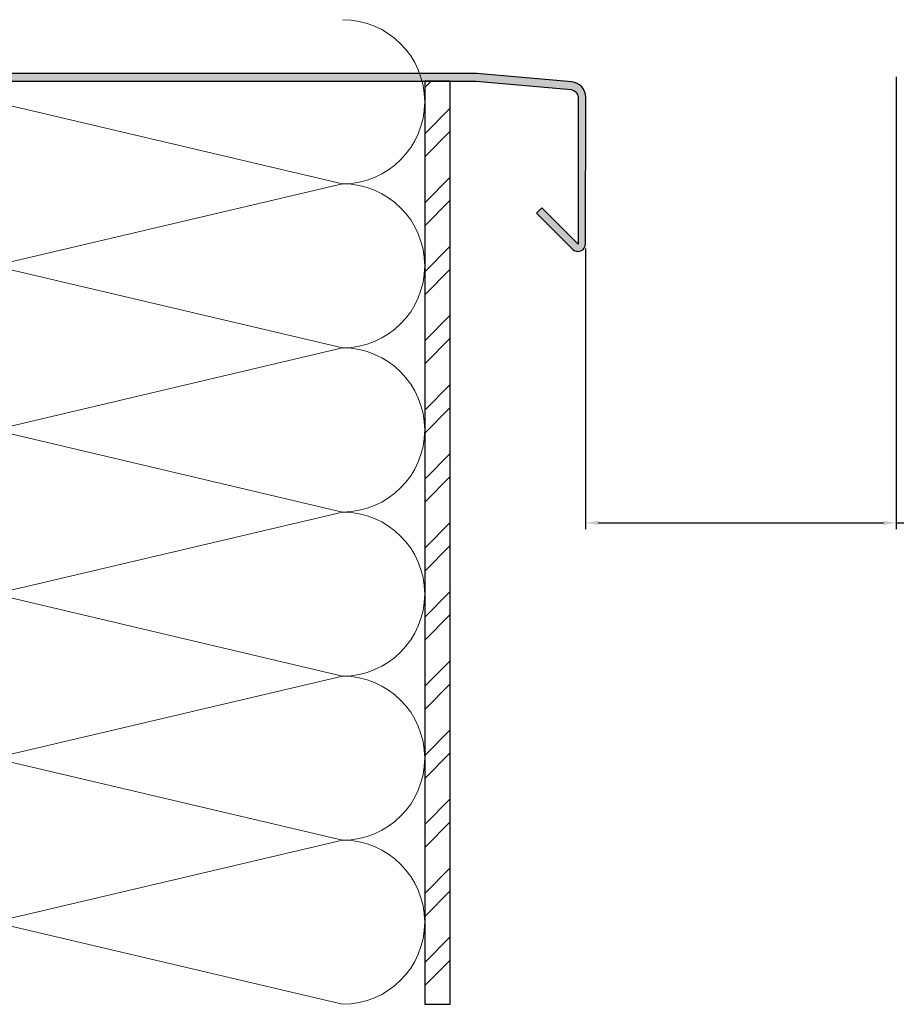
# Model space of a CAD drawing. Units: millimetres. Extents: x 411 to 5211, y 309 to 3989.
# Drawn here: x 806 to 977, y 3394 to 3586 of the extents above; entities that cross this region are included whole.
import ezdxf

# ---------------------------------------------------------------- set-up
doc = ezdxf.new("R2010")
doc.units = ezdxf.units.MM
doc.layers.add('AF_Isolant', color=53, linetype='Continuous', lineweight=0)
doc.layers.add('AF_Tolerie', color=151, linetype='Continuous')
doc.styles.get("Standard").update_dxf_attribs({"font": 'txt.shx'})
doc.dimstyles.new('ISO-25', dxfattribs={"dimtxt": 10, "dimasz": 2.5, "dimexe": 1.25, "dimexo": 0.625, "dimtad": 1, "dimtxsty": 'Standard', "dimcen": 2.5, "dimadec": 0, "dimazin": 0, "dimtfac": 1, "dimtmove": 0, "dimatfit": 3, "dimfxl": 1, "dimarcsym": 0})

# ---------------------------------------------------------------- blocks, each defined once
blk = doc.blocks.new('*U136')
for p, q in [((0, 49.99999999999994), (82.26288981535616, 49.99999999999994)), ((0, 42), (8.000000000000028, 8.000000000000114)), ((8.000000000000028, 8.000000000000114), (16, 42)), ((16, 42), (24.00000000000003, 8.000000000000114)), ((24.00000000000003, 8.000000000000114), (32, 42)), ((32, 42), (40.00000000000003, 8.000000000000114)), ((40.00000000000003, 8.000000000000114), (48, 42)), ((48, 42), (56.00000000000003, 8.000000000000114)), ((56.00000000000003, 8.000000000000114), (64, 42)), ((64, 42), (72.00000000000003, 8.000000000000114)), ((72.00000000000003, 8.000000000000114), (80, 42)), ((80, 42), (88.00000000000003, 8.000000000000114)), ((0, 0), (82.26288981535616, 0))]:
    blk.add_line(p, q)
for centre, start, end in [((8, 42), 0, 180), ((24, 42), 0, 180), ((40, 42), 0, 180), ((56, 42), 0, 180), ((72, 42), 0, 180), ((88, 42), 0, 180), ((2.842170943040401e-14, 8.000000000000114), 270, 7.016709298534877e-15), ((16.00000000000003, 8.000000000000114), 180, 0), ((32.00000000000003, 8.000000000000114), 180, 0), ((48.00000000000003, 8.000000000000114), 180, 0), ((64.00000000000003, 8.000000000000114), 180, 0), ((80.00000000000003, 8.000000000000114), 180, 0)]:
    blk.add_arc(centre, 8, start, end)
blk = doc.blocks.new('*D176')
at = {"color": 0, "lineweight": -2, "transparency": 16777216}
for p, q in [((977.4603286533693, 3574.794360570429), (977.4603286533693, 3486.561822118386)), ((916.8120101751174, 3541.338584464185), (916.8120101751174, 3486.561822118386)), ((919.3120101751174, 3487.811822118386), (974.9603286533693, 3487.811822118386)), ((977.4603286533693, 3487.811822118386), (1069.069420451288, 3487.811822118386))]:
    blk.add_line(p, q, dxfattribs=at)
at = {"color": 0, "transparency": 16777216}
for points in [[(919.3120101751174, 3488.228488785053), (919.3120101751174, 3487.39515545172), (916.8120101751174, 3487.811822118386)], [(974.9603286533693, 3488.228488785053), (974.9603286533693, 3487.39515545172), (977.4603286533693, 3487.811822118386)]]:
    blk.add_solid(points, dxfattribs=at)
at = {"layer": 'Defpoints', "color": 0, "transparency": 16777216}
for p in [(977.4603286533693, 3575.419360570429), (916.8120101751174, 3541.963584464185), (916.8120101751174, 3487.811822118386)]:
    blk.add_point(p, dxfattribs=at)
at = {"color": 0, "transparency": 16777216, "insert": (1034.277753784621, 3493.436822118386), "char_height": 10, "attachment_point": 5}
blk.add_mtext('Min 20mm', dxfattribs=at)

msp = doc.modelspace()

# ---------------------------------------------------------------- hatches: boundary and pattern name
at = {"true_color": 0xc7c8ca}
h = msp.add_hatch(dxfattribs=at)
h.set_pattern_fill('ANSI32', color=9)
h.set_pattern_definition([(45, (10802.17783301598, 3647.038168127495), (-6.735192090801866, 6.735192090801866), []), (45, (10806.66796301598, 3647.038168127495), (-6.735192090801866, 6.735192090801866), [])])
h.paths.add_polyline_path([(885.4603286533657, 3393.930776476154), (890.4603286533657, 3393.930776476154), (890.4603286533657, 3573.930776476153), (885.4603286533657, 3573.930776476153)])
at = {"layer": 'AF_Tolerie'}
h = msp.add_hatch(color=256, dxfattribs=at)
h.dxf.hatch_style = 1
edge = h.paths.add_edge_path()
edge.add_line((895.525570853124, 3573.925068523291), (914.0149562293227, 3572.307456907311))
edge.add_arc((913.884222615201, 3570.813164860174), 1.49999999999978, -8.697043085703626e-12, 84.99999999999068, ccw=False)
edge.add_line((915.384222615201, 3570.813164860174), (915.384222615201, 3542.1876616212))
edge.add_line((915.384222615201, 3542.1876616212), (908.3131548033361, 3549.258729433066))
edge.add_line((908.3131548033361, 3549.258729433066), (907.252494631557, 3548.198069261286))
edge.add_line((907.252494631557, 3548.198069261286), (914.2761275730081, 3541.174436319836))
edge.add_arc((915.3367877447881, 3542.235096491615), 1.500000000000093, 224.9999999999938, 359.9256524442302)
edge.add_line((916.8367864819447, 3542.233150077703), (916.8738683292468, 3570.81017769402))
edge.add_arc((913.8738708549326, 3570.814070521845), 2.999999999999922, 359.9256524442345, 445.0000000000096)
edge.add_line((914.1353380831752, 3573.80265461612), (895.6563044672439, 3575.419360570429))
edge.add_arc((895.3948372390005, 3572.430776476148), 3.000000000005223, 85.00000000000021, 90)
edge.add_line((895.3948372390005, 3575.430776476153), (788.4603286533657, 3575.430776476153))
edge.add_arc((788.4603286533657, 3572.430776476153), 3, 90, 180)
edge.add_line((785.4603286533657, 3572.430776476153), (785.4603286533657, 3515.430776476153))
edge.add_line((785.4603286533657, 3515.430776476153), (786.9603286533657, 3515.430776476153))
edge.add_line((786.9603286533657, 3515.430776476153), (786.9603286533657, 3572.430776476153))
edge.add_arc((788.4603286533657, 3572.430776476153), 1.5, 90, 180, ccw=False)
edge.add_line((788.4603286533657, 3573.930776476153), (895.3948372390023, 3573.930776476153))
edge.add_arc((895.3948372390023, 3572.430776476151), 1.500000000002501, 84.99999999999977, 90, ccw=False)

# ---------------------------------------------------------------- linework, layer by layer
at = {"color": 9, "true_color": 0xc7c8ca}
msp.add_lwpolyline([(885.4603286533657, 3393.930776476154), (890.4603286533657, 3393.930776476154), (890.4603286533657, 3573.930776476153), (885.4603286533657, 3573.930776476153)], close=True, dxfattribs=at)
at = {"layer": 'AF_Tolerie'}
msp.add_lwpolyline([(895.525570853124, 3573.925068523291), (914.0149562293227, 3572.307456907311, -0.3888787318529898), (915.384222615201, 3570.813164860174), (915.384222615201, 3542.1876616212), (908.3131548033361, 3549.258729433066), (907.252494631557, 3548.198069261286), (914.2761275730081, 3541.174436319836, 0.6677095036088307), (916.8367864819447, 3542.233150077703), (916.8738683292468, 3570.81017769402, 0.3892522396906098), (914.1353380831752, 3573.80265461612), (895.6563044672439, 3575.419360570429, 0.02182007762214856), (895.3948372390005, 3575.430776476153), (788.4603286533657, 3575.430776476153, 0.414213562373095), (785.4603286533657, 3572.430776476153), (785.4603286533657, 3515.430776476153), (786.9603286533657, 3515.430776476153), (786.9603286533657, 3572.430776476153, -0.414213562373095), (788.4603286533657, 3573.930776476153), (895.3948372390023, 3573.930776476153, -0.02182007762214901)], format="xyb", close=True, dxfattribs=at)

# ---------------------------------------------------------------- block references
at = {"layer": 'AF_Isolant', "xscale": -2, "yscale": 2, "zscale": 2, "rotation": 270}
msp.add_blockref('*U136', (785.4603286533657, 3393.930776476154), dxfattribs=at)

# ---------------------------------------------------------------- dimensions: what is measured, and where the dimension line sits
dim = msp.add_linear_dim(base=(916.8120101751174, 3487.811822118386), p1=(977.4603286533693, 3575.419360570429), p2=(916.8120101751174, 3541.963584464185), text='Min 20mm', dimstyle='ISO-25')
dim.commit()
dim.dimension.update_dxf_attribs({"geometry": '*D176', "text_midpoint": (1034.277753784621, 3487.811822118386), "dimtype": 160})

doc.saveas('drawing.dxf')
